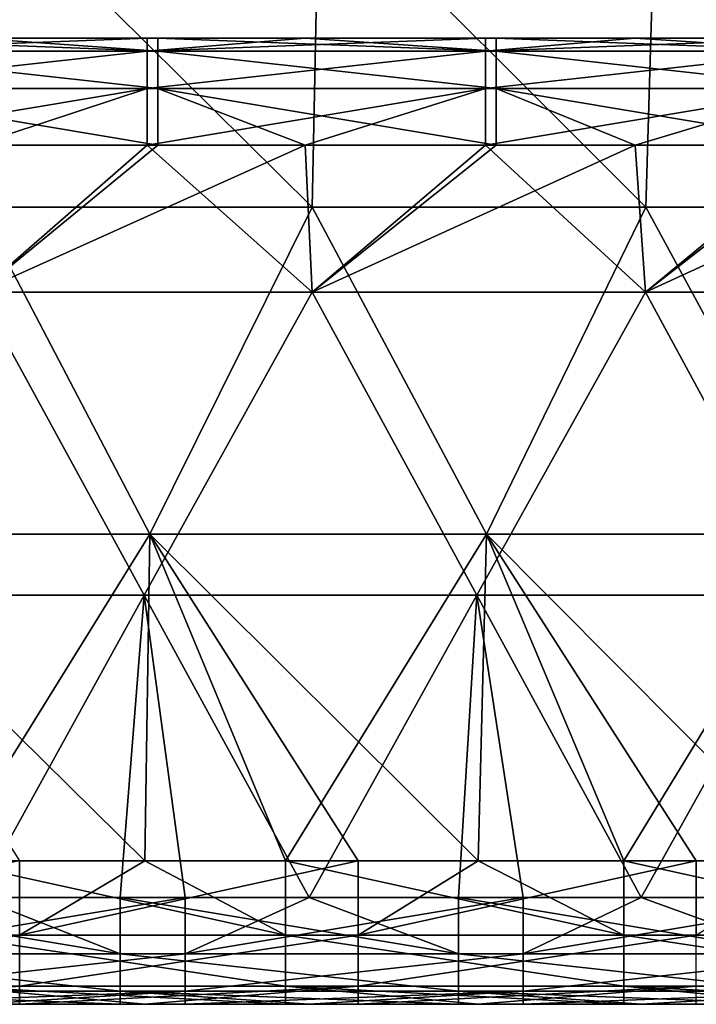
# Model space of a CAD drawing. Units: millimetres. Extents: x -115 to 115, y -15 to 105.
# Drawn here: x 4 to 11, y -15 to -5 of the extents above; entities that cross this region are included whole.
import ezdxf

# ---------------------------------------------------------------- set-up
doc = ezdxf.new("R2010")
doc.units = ezdxf.units.MM
doc.header["$LTSCALE"] = 65.185185
for name, color, linetype in [('141', 7, 'CONTINUOUS'), ('145', 7, 'CONTINUOUS'), ('149', 7, 'CONTINUOUS'), ('153', 7, 'CONTINUOUS'), ('157', 7, 'CONTINUOUS'), ('161', 7, 'CONTINUOUS'), ('18', 7, 'CONTINUOUS'), ('19', 7, 'CONTINUOUS'), ('20', 7, 'CONTINUOUS'), ('22', 7, 'CONTINUOUS'), ('24', 7, 'CONTINUOUS'), ('25', 7, 'CONTINUOUS')]:
    doc.layers.add(name, color=color, linetype=linetype)

msp = doc.modelspace()

# ---------------------------------------------------------------- linework, layer by layer
at = {"layer": '141', "linetype": 'Continuous'}
for points in [[(3.879, -14.284, 127.997), (3.879, -13.515, 128.396), (0.376, -14.284, 127.997), (3.879, -14.284, 127.997)], [(7.383, -13.515, 128.396), (5.177, -13.515, 128.396), (3.879, -14.284, 127.997), (7.383, -13.515, 128.396)], [(7.383, -14.284, 127.997), (7.383, -13.515, 128.396), (3.879, -14.284, 127.997), (7.383, -14.284, 127.997)], [(5.177, -13.515, 128.396), (3.879, -13.515, 128.396), (3.879, -14.284, 127.997), (5.177, -13.515, 128.396)], [(10.886, -13.515, 128.396), (8.629, -13.515, 128.396), (7.383, -14.284, 127.997), (10.886, -13.515, 128.396)], [(10.886, -14.284, 127.997), (10.886, -13.515, 128.396), (7.383, -14.284, 127.997), (10.886, -14.284, 127.997)], [(8.629, -13.515, 128.396), (7.383, -13.515, 128.396), (7.383, -14.284, 127.997), (8.629, -13.515, 128.396)], [(12.08, -13.515, 128.396), (10.886, -13.515, 128.396), (10.886, -14.284, 127.997), (12.08, -13.515, 128.396)], [(3.879, -14.812, 127.309), (3.879, -14.284, 127.997), (0.376, -14.812, 127.309), (3.879, -14.812, 127.309)], [(0.376, -14.812, 127.309), (3.879, -14.284, 127.997), (0.376, -14.284, 127.997), (0.376, -14.812, 127.309)], [(7.383, -14.812, 127.309), (7.383, -14.284, 127.997), (3.879, -14.812, 127.309), (7.383, -14.812, 127.309)], [(3.879, -14.812, 127.309), (7.383, -14.284, 127.997), (3.879, -14.284, 127.997), (3.879, -14.812, 127.309)], [(10.886, -14.812, 127.309), (10.886, -14.284, 127.997), (7.383, -14.812, 127.309), (10.886, -14.812, 127.309)], [(7.383, -14.812, 127.309), (10.886, -14.284, 127.997), (7.383, -14.284, 127.997), (7.383, -14.812, 127.309)], [(0.376, -15, 126.463), (1.726, -15, 126.463), (3.879, -14.812, 127.309), (0.376, -15, 126.463)], [(0.376, -15, 126.463), (3.879, -14.812, 127.309), (0.376, -14.812, 127.309), (0.376, -15, 126.463)], [(1.726, -15, 126.463), (3.879, -15, 126.463), (3.879, -14.812, 127.309), (1.726, -15, 126.463)], [(3.879, -15, 126.463), (5.177, -15, 126.463), (7.383, -14.812, 127.309), (3.879, -15, 126.463)], [(3.879, -15, 126.463), (7.383, -14.812, 127.309), (3.879, -14.812, 127.309), (3.879, -15, 126.463)], [(5.177, -15, 126.463), (7.383, -15, 126.463), (7.383, -14.812, 127.309), (5.177, -15, 126.463)], [(7.383, -15, 126.463), (8.629, -15, 126.463), (10.886, -14.812, 127.309), (7.383, -15, 126.463)], [(7.383, -15, 126.463), (10.886, -14.812, 127.309), (7.383, -14.812, 127.309), (7.383, -15, 126.463)], [(8.629, -15, 126.463), (10.886, -15, 126.463), (10.886, -14.812, 127.309), (8.629, -15, 126.463)]]:
    msp.add_3dface(points, dxfattribs=at)
at = {"layer": '145', "linetype": 'Continuous'}
for points in [[(3.128, -13.515, 41.604), (5.177, -13.515, 41.604), (6.631, -14.284, 42.003), (3.128, -13.515, 41.604)], [(3.128, -14.284, 42.003), (3.128, -13.515, 41.604), (6.631, -14.284, 42.003), (3.128, -14.284, 42.003)], [(5.177, -13.515, 41.604), (6.631, -13.515, 41.604), (6.631, -14.284, 42.003), (5.177, -13.515, 41.604)], [(6.631, -13.515, 41.604), (8.629, -13.515, 41.604), (10.135, -14.284, 42.003), (6.631, -13.515, 41.604)], [(6.631, -14.284, 42.003), (6.631, -13.515, 41.604), (10.135, -14.284, 42.003), (6.631, -14.284, 42.003)], [(8.629, -13.515, 41.604), (10.135, -13.515, 41.604), (10.135, -14.284, 42.003), (8.629, -13.515, 41.604)], [(10.135, -13.515, 41.604), (12.08, -13.515, 41.604), (13.638, -14.284, 42.003), (10.135, -13.515, 41.604)], [(10.135, -14.284, 42.003), (10.135, -13.515, 41.604), (13.638, -14.284, 42.003), (10.135, -14.284, 42.003)], [(3.128, -14.812, 42.691), (3.128, -14.284, 42.003), (6.631, -14.812, 42.691), (3.128, -14.812, 42.691)], [(6.631, -14.812, 42.691), (3.128, -14.284, 42.003), (6.631, -14.284, 42.003), (6.631, -14.812, 42.691)], [(6.631, -14.812, 42.691), (6.631, -14.284, 42.003), (10.135, -14.812, 42.691), (6.631, -14.812, 42.691)], [(10.135, -14.812, 42.691), (6.631, -14.284, 42.003), (10.135, -14.284, 42.003), (10.135, -14.812, 42.691)], [(10.135, -14.812, 42.691), (10.135, -14.284, 42.003), (13.638, -14.812, 42.691), (10.135, -14.812, 42.691)], [(13.638, -14.812, 42.691), (10.135, -14.284, 42.003), (13.638, -14.284, 42.003), (13.638, -14.812, 42.691)], [(6.631, -15, 43.537), (5.177, -15, 43.537), (3.128, -14.812, 42.691), (6.631, -15, 43.537)], [(6.631, -15, 43.537), (3.128, -14.812, 42.691), (6.631, -14.812, 42.691), (6.631, -15, 43.537)], [(5.177, -15, 43.537), (3.128, -15, 43.537), (3.128, -14.812, 42.691), (5.177, -15, 43.537)], [(10.135, -15, 43.537), (8.629, -15, 43.537), (6.631, -14.812, 42.691), (10.135, -15, 43.537)], [(10.135, -15, 43.537), (6.631, -14.812, 42.691), (10.135, -14.812, 42.691), (10.135, -15, 43.537)], [(8.629, -15, 43.537), (6.631, -15, 43.537), (6.631, -14.812, 42.691), (8.629, -15, 43.537)], [(13.638, -15, 43.537), (12.08, -15, 43.537), (10.135, -14.812, 42.691), (13.638, -15, 43.537)], [(13.638, -15, 43.537), (10.135, -14.812, 42.691), (13.638, -14.812, 42.691), (13.638, -15, 43.537)], [(12.08, -15, 43.537), (10.135, -15, 43.537), (10.135, -14.812, 42.691), (12.08, -15, 43.537)]]:
    msp.add_3dface(points, dxfattribs=at)
at = {"layer": '149', "linetype": 'Continuous'}
for points in [[(5.592, -13.894, 57.553), (3.439, -13.894, 57.553), (2.088, -14.479, 57.11), (5.592, -13.894, 57.553)], [(5.592, -14.479, 57.11), (5.592, -13.894, 57.553), (2.088, -14.479, 57.11), (5.592, -14.479, 57.11)], [(9.095, -13.894, 57.553), (6.878, -13.894, 57.553), (5.592, -14.479, 57.11), (9.095, -13.894, 57.553)], [(9.095, -14.479, 57.11), (9.095, -13.894, 57.553), (5.592, -14.479, 57.11), (9.095, -14.479, 57.11)], [(6.878, -13.894, 57.553), (5.592, -13.894, 57.553), (5.592, -14.479, 57.11), (6.878, -13.894, 57.553)], [(12.599, -13.894, 57.553), (10.317, -13.894, 57.553), (9.095, -14.479, 57.11), (12.599, -13.894, 57.553)], [(12.599, -14.479, 57.11), (12.599, -13.894, 57.553), (9.095, -14.479, 57.11), (12.599, -14.479, 57.11)], [(10.317, -13.894, 57.553), (9.095, -13.894, 57.553), (9.095, -14.479, 57.11), (10.317, -13.894, 57.553)], [(5.592, -14.865, 56.485), (5.592, -14.479, 57.11), (2.088, -14.865, 56.485), (5.592, -14.865, 56.485)], [(2.088, -14.865, 56.485), (5.592, -14.479, 57.11), (2.088, -14.479, 57.11), (2.088, -14.865, 56.485)], [(9.095, -14.865, 56.485), (9.095, -14.479, 57.11), (5.592, -14.865, 56.485), (9.095, -14.865, 56.485)], [(5.592, -14.865, 56.485), (9.095, -14.479, 57.11), (5.592, -14.479, 57.11), (5.592, -14.865, 56.485)], [(12.599, -14.865, 56.485), (12.599, -14.479, 57.11), (9.095, -14.865, 56.485), (12.599, -14.865, 56.485)], [(9.095, -14.865, 56.485), (12.599, -14.479, 57.11), (9.095, -14.479, 57.11), (9.095, -14.865, 56.485)], [(2.088, -15, 55.764), (3.439, -15, 55.764), (5.592, -14.865, 56.485), (2.088, -15, 55.764)], [(2.088, -15, 55.764), (5.592, -14.865, 56.485), (2.088, -14.865, 56.485), (2.088, -15, 55.764)], [(3.439, -15, 55.764), (5.592, -15, 55.764), (5.592, -14.865, 56.485), (3.439, -15, 55.764)], [(5.592, -15, 55.764), (6.878, -15, 55.764), (9.095, -14.865, 56.485), (5.592, -15, 55.764)], [(5.592, -15, 55.764), (9.095, -14.865, 56.485), (5.592, -14.865, 56.485), (5.592, -15, 55.764)], [(6.878, -15, 55.764), (9.095, -15, 55.764), (9.095, -14.865, 56.485), (6.878, -15, 55.764)], [(9.095, -15, 55.764), (10.317, -15, 55.764), (12.599, -14.865, 56.485), (9.095, -15, 55.764)], [(9.095, -15, 55.764), (12.599, -14.865, 56.485), (9.095, -14.865, 56.485), (9.095, -15, 55.764)], [(10.317, -15, 55.764), (12.599, -15, 55.764), (12.599, -14.865, 56.485), (10.317, -15, 55.764)]]:
    msp.add_3dface(points, dxfattribs=at)
at = {"layer": '153', "linetype": 'Continuous'}
for points in [[(1.415, -13.894, 112.447), (3.439, -13.894, 112.447), (4.919, -14.479, 112.89), (1.415, -13.894, 112.447)], [(1.415, -14.479, 112.89), (1.415, -13.894, 112.447), (4.919, -14.479, 112.89), (1.415, -14.479, 112.89)], [(3.439, -13.894, 112.447), (4.919, -13.894, 112.447), (4.919, -14.479, 112.89), (3.439, -13.894, 112.447)], [(4.919, -13.894, 112.447), (6.878, -13.894, 112.447), (8.422, -14.479, 112.89), (4.919, -13.894, 112.447)], [(4.919, -14.479, 112.89), (4.919, -13.894, 112.447), (8.422, -14.479, 112.89), (4.919, -14.479, 112.89)], [(6.878, -13.894, 112.447), (8.422, -13.894, 112.447), (8.422, -14.479, 112.89), (6.878, -13.894, 112.447)], [(8.422, -13.894, 112.447), (10.317, -13.894, 112.447), (11.926, -14.479, 112.89), (8.422, -13.894, 112.447)], [(8.422, -14.479, 112.89), (8.422, -13.894, 112.447), (11.926, -14.479, 112.89), (8.422, -14.479, 112.89)], [(10.317, -13.894, 112.447), (11.926, -13.894, 112.447), (11.926, -14.479, 112.89), (10.317, -13.894, 112.447)], [(1.415, -14.865, 113.515), (1.415, -14.479, 112.89), (4.919, -14.865, 113.515), (1.415, -14.865, 113.515)], [(4.919, -14.865, 113.515), (1.415, -14.479, 112.89), (4.919, -14.479, 112.89), (4.919, -14.865, 113.515)], [(4.919, -14.865, 113.515), (4.919, -14.479, 112.89), (8.422, -14.865, 113.515), (4.919, -14.865, 113.515)], [(8.422, -14.865, 113.515), (4.919, -14.479, 112.89), (8.422, -14.479, 112.89), (8.422, -14.865, 113.515)], [(8.422, -14.865, 113.515), (8.422, -14.479, 112.89), (11.926, -14.865, 113.515), (8.422, -14.865, 113.515)], [(11.926, -14.865, 113.515), (8.422, -14.479, 112.89), (11.926, -14.479, 112.89), (11.926, -14.865, 113.515)], [(4.919, -15, 114.236), (3.439, -15, 114.236), (1.415, -14.865, 113.515), (4.919, -15, 114.236)], [(4.919, -15, 114.236), (1.415, -14.865, 113.515), (4.919, -14.865, 113.515), (4.919, -15, 114.236)], [(8.422, -15, 114.236), (6.878, -15, 114.236), (4.919, -14.865, 113.515), (8.422, -15, 114.236)], [(8.422, -15, 114.236), (4.919, -14.865, 113.515), (8.422, -14.865, 113.515), (8.422, -15, 114.236)], [(6.878, -15, 114.236), (4.919, -15, 114.236), (4.919, -14.865, 113.515), (6.878, -15, 114.236)], [(11.926, -15, 114.236), (10.317, -15, 114.236), (8.422, -14.865, 113.515), (11.926, -15, 114.236)], [(11.926, -15, 114.236), (8.422, -14.865, 113.515), (11.926, -14.865, 113.515), (11.926, -15, 114.236)], [(10.317, -15, 114.236), (8.422, -15, 114.236), (8.422, -14.865, 113.515), (10.317, -15, 114.236)]]:
    msp.add_3dface(points, dxfattribs=at)
at = {"layer": '157', "linetype": 'Continuous'}
for points in [[(5.201, -5, 63.236), (3.417, -5, 63.236), (1.697, -5.135, 62.515), (5.201, -5, 63.236)], [(5.201, -5.135, 62.515), (5.201, -5, 63.236), (1.697, -5.135, 62.515), (5.201, -5.135, 62.515)], [(8.704, -5, 63.236), (6.835, -5, 63.236), (5.201, -5.135, 62.515), (8.704, -5, 63.236)], [(8.704, -5.135, 62.515), (8.704, -5, 63.236), (5.201, -5.135, 62.515), (8.704, -5.135, 62.515)], [(6.835, -5, 63.236), (5.201, -5, 63.236), (5.201, -5.135, 62.515), (6.835, -5, 63.236)], [(12.208, -5, 63.236), (10.252, -5, 63.236), (8.704, -5.135, 62.515), (12.208, -5, 63.236)], [(12.208, -5.135, 62.515), (12.208, -5, 63.236), (8.704, -5.135, 62.515), (12.208, -5.135, 62.515)], [(10.252, -5, 63.236), (8.704, -5, 63.236), (8.704, -5.135, 62.515), (10.252, -5, 63.236)], [(5.201, -5.521, 61.89), (5.201, -5.135, 62.515), (1.697, -5.521, 61.89), (5.201, -5.521, 61.89)], [(1.697, -5.521, 61.89), (5.201, -5.135, 62.515), (1.697, -5.135, 62.515), (1.697, -5.521, 61.89)], [(8.704, -5.521, 61.89), (8.704, -5.135, 62.515), (5.201, -5.521, 61.89), (8.704, -5.521, 61.89)], [(5.201, -5.521, 61.89), (8.704, -5.135, 62.515), (5.201, -5.135, 62.515), (5.201, -5.521, 61.89)], [(12.208, -5.521, 61.89), (12.208, -5.135, 62.515), (8.704, -5.521, 61.89), (12.208, -5.521, 61.89)], [(8.704, -5.521, 61.89), (12.208, -5.135, 62.515), (8.704, -5.135, 62.515), (8.704, -5.521, 61.89)], [(1.697, -6.106, 61.447), (3.417, -6.106, 61.447), (5.201, -5.521, 61.89), (1.697, -6.106, 61.447)], [(1.697, -6.106, 61.447), (5.201, -5.521, 61.89), (1.697, -5.521, 61.89), (1.697, -6.106, 61.447)], [(3.417, -6.106, 61.447), (5.201, -6.106, 61.447), (5.201, -5.521, 61.89), (3.417, -6.106, 61.447)], [(5.201, -6.106, 61.447), (6.835, -6.106, 61.447), (8.704, -5.521, 61.89), (5.201, -6.106, 61.447)], [(5.201, -6.106, 61.447), (8.704, -5.521, 61.89), (5.201, -5.521, 61.89), (5.201, -6.106, 61.447)], [(6.835, -6.106, 61.447), (8.704, -6.106, 61.447), (8.704, -5.521, 61.89), (6.835, -6.106, 61.447)], [(8.704, -6.106, 61.447), (10.252, -6.106, 61.447), (12.208, -5.521, 61.89), (8.704, -6.106, 61.447)], [(8.704, -6.106, 61.447), (12.208, -5.521, 61.89), (8.704, -5.521, 61.89), (8.704, -6.106, 61.447)], [(10.252, -6.106, 61.447), (12.208, -6.106, 61.447), (12.208, -5.521, 61.89), (10.252, -6.106, 61.447)]]:
    msp.add_3dface(points, dxfattribs=at)
at = {"layer": '161', "linetype": 'Continuous'}
for points in [[(1.806, -5, 106.764), (3.417, -5, 106.764), (5.31, -5.135, 107.485), (1.806, -5, 106.764)], [(1.806, -5.135, 107.485), (1.806, -5, 106.764), (5.31, -5.135, 107.485), (1.806, -5.135, 107.485)], [(3.417, -5, 106.764), (5.31, -5, 106.764), (5.31, -5.135, 107.485), (3.417, -5, 106.764)], [(5.31, -5, 106.764), (6.835, -5, 106.764), (8.813, -5.135, 107.485), (5.31, -5, 106.764)], [(5.31, -5.135, 107.485), (5.31, -5, 106.764), (8.813, -5.135, 107.485), (5.31, -5.135, 107.485)], [(6.835, -5, 106.764), (8.813, -5, 106.764), (8.813, -5.135, 107.485), (6.835, -5, 106.764)], [(8.813, -5, 106.764), (10.252, -5, 106.764), (12.317, -5.135, 107.485), (8.813, -5, 106.764)], [(8.813, -5.135, 107.485), (8.813, -5, 106.764), (12.317, -5.135, 107.485), (8.813, -5.135, 107.485)], [(10.252, -5, 106.764), (12.317, -5, 106.764), (12.317, -5.135, 107.485), (10.252, -5, 106.764)], [(1.806, -5.521, 108.11), (1.806, -5.135, 107.485), (5.31, -5.521, 108.11), (1.806, -5.521, 108.11)], [(5.31, -5.521, 108.11), (1.806, -5.135, 107.485), (5.31, -5.135, 107.485), (5.31, -5.521, 108.11)], [(5.31, -5.521, 108.11), (5.31, -5.135, 107.485), (8.813, -5.521, 108.11), (5.31, -5.521, 108.11)], [(8.813, -5.521, 108.11), (5.31, -5.135, 107.485), (8.813, -5.135, 107.485), (8.813, -5.521, 108.11)], [(8.813, -5.521, 108.11), (8.813, -5.135, 107.485), (12.317, -5.521, 108.11), (8.813, -5.521, 108.11)], [(12.317, -5.521, 108.11), (8.813, -5.135, 107.485), (12.317, -5.135, 107.485), (12.317, -5.521, 108.11)], [(5.31, -6.106, 108.553), (3.417, -6.106, 108.553), (1.806, -5.521, 108.11), (5.31, -6.106, 108.553)], [(5.31, -6.106, 108.553), (1.806, -5.521, 108.11), (5.31, -5.521, 108.11), (5.31, -6.106, 108.553)], [(8.813, -6.106, 108.553), (6.835, -6.106, 108.553), (5.31, -5.521, 108.11), (8.813, -6.106, 108.553)], [(8.813, -6.106, 108.553), (5.31, -5.521, 108.11), (8.813, -5.521, 108.11), (8.813, -6.106, 108.553)], [(6.835, -6.106, 108.553), (5.31, -6.106, 108.553), (5.31, -5.521, 108.11), (6.835, -6.106, 108.553)], [(12.317, -6.106, 108.553), (10.252, -6.106, 108.553), (8.813, -5.521, 108.11), (12.317, -6.106, 108.553)], [(12.317, -6.106, 108.553), (8.813, -5.521, 108.11), (12.317, -5.521, 108.11), (12.317, -6.106, 108.553)], [(10.252, -6.106, 108.553), (8.813, -6.106, 108.553), (8.813, -5.521, 108.11), (10.252, -6.106, 108.553)]]:
    msp.add_3dface(points, dxfattribs=at)
at = {"layer": '18', "linetype": 'Continuous'}
for points in [[(5.177, -15, 45.886), (1.726, -15, 45.886), (5.177, -15, 43.537), (5.177, -15, 45.886)], [(1.726, -15, 45.886), (5.177, -15, 45.886), (1.726, -15, 49.39), (1.726, -15, 45.886)], [(5.177, -15, 43.537), (1.726, -15, 45.886), (3.128, -15, 43.537), (5.177, -15, 43.537)], [(5.177, -15, 45.886), (5.177, -15, 49.39), (1.726, -15, 49.39), (5.177, -15, 45.886)], [(3.879, -15, 126.463), (1.726, -15, 126.463), (5.177, -15, 122.963), (3.879, -15, 126.463)], [(5.177, -15, 122.963), (1.726, -15, 126.463), (1.726, -15, 122.963), (5.177, -15, 122.963)], [(5.177, -15, 122.963), (1.726, -15, 122.963), (5.177, -15, 119.46), (5.177, -15, 122.963)], [(5.177, -15, 119.46), (1.726, -15, 122.963), (1.726, -15, 119.46), (5.177, -15, 119.46)], [(5.177, -15, 119.46), (1.726, -15, 119.46), (5.177, -15, 115.956), (5.177, -15, 119.46)], [(5.177, -15, 115.956), (1.726, -15, 119.46), (1.726, -15, 115.956), (5.177, -15, 115.956)], [(5.177, -15, 115.956), (1.726, -15, 115.956), (4.919, -15, 114.236), (5.177, -15, 115.956)], [(4.919, -15, 114.236), (1.726, -15, 115.956), (3.439, -15, 114.236), (4.919, -15, 114.236)], [(5.177, -15, 52.893), (2.088, -15, 55.764), (1.726, -15, 52.893), (5.177, -15, 52.893)], [(5.177, -15, 52.893), (1.726, -15, 52.893), (5.177, -15, 49.39), (5.177, -15, 52.893)], [(5.177, -15, 49.39), (1.726, -15, 52.893), (1.726, -15, 49.39), (5.177, -15, 49.39)], [(3.439, -15, 55.764), (2.088, -15, 55.764), (5.177, -15, 52.893), (3.439, -15, 55.764)], [(5.592, -15, 55.764), (3.439, -15, 55.764), (5.177, -15, 52.893), (5.592, -15, 55.764)], [(5.177, -15, 126.463), (3.879, -15, 126.463), (5.177, -15, 122.963), (5.177, -15, 126.463)], [(6.878, -15, 114.236), (5.177, -15, 115.956), (4.919, -15, 114.236), (6.878, -15, 114.236)], [(8.629, -15, 45.886), (5.177, -15, 45.886), (8.629, -15, 43.537), (8.629, -15, 45.886)], [(5.177, -15, 45.886), (8.629, -15, 45.886), (5.177, -15, 49.39), (5.177, -15, 45.886)], [(8.629, -15, 43.537), (5.177, -15, 45.886), (6.631, -15, 43.537), (8.629, -15, 43.537)], [(6.631, -15, 43.537), (5.177, -15, 45.886), (5.177, -15, 43.537), (6.631, -15, 43.537)], [(8.629, -15, 45.886), (8.629, -15, 49.39), (5.177, -15, 49.39), (8.629, -15, 45.886)], [(7.383, -15, 126.463), (5.177, -15, 126.463), (8.629, -15, 122.963), (7.383, -15, 126.463)], [(8.629, -15, 122.963), (5.177, -15, 126.463), (5.177, -15, 122.963), (8.629, -15, 122.963)], [(8.629, -15, 122.963), (5.177, -15, 122.963), (8.629, -15, 119.46), (8.629, -15, 122.963)], [(8.629, -15, 119.46), (5.177, -15, 122.963), (5.177, -15, 119.46), (8.629, -15, 119.46)], [(8.629, -15, 119.46), (5.177, -15, 119.46), (8.629, -15, 115.956), (8.629, -15, 119.46)], [(8.629, -15, 115.956), (5.177, -15, 119.46), (5.177, -15, 115.956), (8.629, -15, 115.956)], [(8.629, -15, 115.956), (5.177, -15, 115.956), (8.422, -15, 114.236), (8.629, -15, 115.956)], [(8.422, -15, 114.236), (5.177, -15, 115.956), (6.878, -15, 114.236), (8.422, -15, 114.236)], [(8.629, -15, 52.893), (5.592, -15, 55.764), (5.177, -15, 52.893), (8.629, -15, 52.893)], [(8.629, -15, 52.893), (5.177, -15, 52.893), (8.629, -15, 49.39), (8.629, -15, 52.893)], [(8.629, -15, 49.39), (5.177, -15, 52.893), (5.177, -15, 49.39), (8.629, -15, 49.39)], [(6.878, -15, 55.764), (5.592, -15, 55.764), (8.629, -15, 52.893), (6.878, -15, 55.764)], [(9.095, -15, 55.764), (6.878, -15, 55.764), (8.629, -15, 52.893), (9.095, -15, 55.764)], [(8.629, -15, 126.463), (7.383, -15, 126.463), (8.629, -15, 122.963), (8.629, -15, 126.463)], [(10.317, -15, 114.236), (8.629, -15, 115.956), (8.422, -15, 114.236), (10.317, -15, 114.236)], [(12.08, -15, 45.886), (8.629, -15, 45.886), (12.08, -15, 43.537), (12.08, -15, 45.886)], [(8.629, -15, 45.886), (12.08, -15, 45.886), (8.629, -15, 49.39), (8.629, -15, 45.886)], [(12.08, -15, 43.537), (8.629, -15, 45.886), (10.135, -15, 43.537), (12.08, -15, 43.537)], [(10.135, -15, 43.537), (8.629, -15, 45.886), (8.629, -15, 43.537), (10.135, -15, 43.537)], [(12.08, -15, 45.886), (12.08, -15, 49.39), (8.629, -15, 49.39), (12.08, -15, 45.886)], [(10.886, -15, 126.463), (8.629, -15, 126.463), (12.08, -15, 122.963), (10.886, -15, 126.463)], [(12.08, -15, 122.963), (8.629, -15, 126.463), (8.629, -15, 122.963), (12.08, -15, 122.963)], [(12.08, -15, 122.963), (8.629, -15, 122.963), (12.08, -15, 119.46), (12.08, -15, 122.963)], [(12.08, -15, 119.46), (8.629, -15, 122.963), (8.629, -15, 119.46), (12.08, -15, 119.46)], [(12.08, -15, 119.46), (8.629, -15, 119.46), (12.08, -15, 115.956), (12.08, -15, 119.46)], [(12.08, -15, 115.956), (8.629, -15, 119.46), (8.629, -15, 115.956), (12.08, -15, 115.956)], [(12.08, -15, 115.956), (8.629, -15, 115.956), (11.926, -15, 114.236), (12.08, -15, 115.956)], [(11.926, -15, 114.236), (8.629, -15, 115.956), (10.317, -15, 114.236), (11.926, -15, 114.236)], [(12.08, -15, 52.893), (9.095, -15, 55.764), (8.629, -15, 52.893), (12.08, -15, 52.893)], [(12.08, -15, 52.893), (8.629, -15, 52.893), (12.08, -15, 49.39), (12.08, -15, 52.893)], [(12.08, -15, 49.39), (8.629, -15, 52.893), (8.629, -15, 49.39), (12.08, -15, 49.39)], [(10.317, -15, 55.764), (9.095, -15, 55.764), (12.08, -15, 52.893), (10.317, -15, 55.764)], [(12.599, -15, 55.764), (10.317, -15, 55.764), (12.08, -15, 52.893), (12.599, -15, 55.764)]]:
    msp.add_3dface(points, dxfattribs=at)
at = {"layer": '19', "linetype": 'Continuous'}
for points in [[(5.31, -5, 106.764), (3.417, -5, 106.764), (6.835, -5, 103.264), (5.31, -5, 106.764)], [(6.835, -5, 103.264), (3.417, -5, 106.764), (3.417, -5, 103.264), (6.835, -5, 103.264)], [(6.835, -5, 103.264), (3.417, -5, 103.264), (6.835, -5, 99.76), (6.835, -5, 103.264)], [(6.835, -5, 99.76), (3.417, -5, 103.264), (3.417, -5, 99.76), (6.835, -5, 99.76)], [(6.835, -5, 99.76), (3.417, -5, 99.76), (6.835, -5, 96.257), (6.835, -5, 99.76)], [(6.835, -5, 96.257), (3.417, -5, 99.76), (3.417, -5, 96.257), (6.835, -5, 96.257)], [(6.835, -5, 96.257), (3.417, -5, 96.257), (6.835, -5, 92.753), (6.835, -5, 96.257)], [(6.835, -5, 92.753), (3.417, -5, 96.257), (3.417, -5, 92.753), (6.835, -5, 92.753)], [(6.835, -5, 92.753), (3.417, -5, 92.753), (6.835, -5, 89.25), (6.835, -5, 92.753)], [(6.835, -5, 89.25), (3.417, -5, 92.753), (3.417, -5, 89.25), (6.835, -5, 89.25)], [(6.835, -5, 89.25), (3.417, -5, 89.25), (6.835, -5, 85.746), (6.835, -5, 89.25)], [(6.835, -5, 85.746), (3.417, -5, 89.25), (3.417, -5, 85.746), (6.835, -5, 85.746)], [(6.835, -5, 85.746), (3.417, -5, 85.746), (6.835, -5, 82.243), (6.835, -5, 85.746)], [(6.835, -5, 82.243), (3.417, -5, 85.746), (3.417, -5, 82.243), (6.835, -5, 82.243)], [(6.835, -5, 82.243), (3.417, -5, 82.243), (6.835, -5, 78.739), (6.835, -5, 82.243)], [(6.835, -5, 78.739), (3.417, -5, 82.243), (3.417, -5, 78.739), (6.835, -5, 78.739)], [(6.835, -5, 78.739), (3.417, -5, 78.739), (6.835, -5, 75.236), (6.835, -5, 78.739)], [(6.835, -5, 75.236), (3.417, -5, 78.739), (3.417, -5, 75.236), (6.835, -5, 75.236)], [(6.835, -5, 75.236), (3.417, -5, 75.236), (6.835, -5, 71.732), (6.835, -5, 75.236)], [(6.835, -5, 71.732), (3.417, -5, 75.236), (3.417, -5, 71.732), (6.835, -5, 71.732)], [(6.835, -5, 71.732), (3.417, -5, 71.732), (6.835, -5, 68.229), (6.835, -5, 71.732)], [(6.835, -5, 68.229), (3.417, -5, 71.732), (3.417, -5, 68.229), (6.835, -5, 68.229)], [(6.835, -5, 68.229), (3.417, -5, 68.229), (6.835, -5, 64.725), (6.835, -5, 68.229)], [(6.835, -5, 64.725), (3.417, -5, 68.229), (3.417, -5, 64.725), (6.835, -5, 64.725)], [(6.835, -5, 64.725), (3.417, -5, 64.725), (6.835, -5, 63.236), (6.835, -5, 64.725)], [(6.835, -5, 63.236), (3.417, -5, 64.725), (5.201, -5, 63.236), (6.835, -5, 63.236)], [(5.201, -5, 63.236), (3.417, -5, 64.725), (3.417, -5, 63.236), (5.201, -5, 63.236)], [(6.835, -5, 106.764), (5.31, -5, 106.764), (6.835, -5, 103.264), (6.835, -5, 106.764)], [(8.813, -5, 106.764), (6.835, -5, 106.764), (10.252, -5, 103.264), (8.813, -5, 106.764)], [(10.252, -5, 103.264), (6.835, -5, 106.764), (6.835, -5, 103.264), (10.252, -5, 103.264)], [(10.252, -5, 103.264), (6.835, -5, 103.264), (10.252, -5, 99.76), (10.252, -5, 103.264)], [(10.252, -5, 99.76), (6.835, -5, 103.264), (6.835, -5, 99.76), (10.252, -5, 99.76)], [(10.252, -5, 99.76), (6.835, -5, 99.76), (10.252, -5, 96.257), (10.252, -5, 99.76)], [(10.252, -5, 96.257), (6.835, -5, 99.76), (6.835, -5, 96.257), (10.252, -5, 96.257)], [(10.252, -5, 96.257), (6.835, -5, 96.257), (10.252, -5, 92.753), (10.252, -5, 96.257)], [(10.252, -5, 92.753), (6.835, -5, 96.257), (6.835, -5, 92.753), (10.252, -5, 92.753)], [(10.252, -5, 92.753), (6.835, -5, 92.753), (10.252, -5, 89.25), (10.252, -5, 92.753)], [(10.252, -5, 89.25), (6.835, -5, 92.753), (6.835, -5, 89.25), (10.252, -5, 89.25)], [(10.252, -5, 89.25), (6.835, -5, 89.25), (10.252, -5, 85.746), (10.252, -5, 89.25)], [(10.252, -5, 85.746), (6.835, -5, 89.25), (6.835, -5, 85.746), (10.252, -5, 85.746)], [(10.252, -5, 85.746), (6.835, -5, 85.746), (10.252, -5, 82.243), (10.252, -5, 85.746)], [(10.252, -5, 82.243), (6.835, -5, 85.746), (6.835, -5, 82.243), (10.252, -5, 82.243)], [(10.252, -5, 82.243), (6.835, -5, 82.243), (10.252, -5, 78.739), (10.252, -5, 82.243)], [(10.252, -5, 78.739), (6.835, -5, 82.243), (6.835, -5, 78.739), (10.252, -5, 78.739)], [(10.252, -5, 78.739), (6.835, -5, 78.739), (10.252, -5, 75.236), (10.252, -5, 78.739)], [(10.252, -5, 75.236), (6.835, -5, 78.739), (6.835, -5, 75.236), (10.252, -5, 75.236)], [(10.252, -5, 75.236), (6.835, -5, 75.236), (10.252, -5, 71.732), (10.252, -5, 75.236)], [(10.252, -5, 71.732), (6.835, -5, 75.236), (6.835, -5, 71.732), (10.252, -5, 71.732)], [(10.252, -5, 71.732), (6.835, -5, 71.732), (10.252, -5, 68.229), (10.252, -5, 71.732)], [(10.252, -5, 68.229), (6.835, -5, 71.732), (6.835, -5, 68.229), (10.252, -5, 68.229)], [(10.252, -5, 68.229), (6.835, -5, 68.229), (10.252, -5, 64.725), (10.252, -5, 68.229)], [(10.252, -5, 64.725), (6.835, -5, 68.229), (6.835, -5, 64.725), (10.252, -5, 64.725)], [(10.252, -5, 64.725), (6.835, -5, 64.725), (10.252, -5, 63.236), (10.252, -5, 64.725)], [(10.252, -5, 63.236), (6.835, -5, 64.725), (8.704, -5, 63.236), (10.252, -5, 63.236)], [(8.704, -5, 63.236), (6.835, -5, 64.725), (6.835, -5, 63.236), (8.704, -5, 63.236)], [(10.252, -5, 106.764), (8.813, -5, 106.764), (10.252, -5, 103.264), (10.252, -5, 106.764)], [(12.317, -5, 106.764), (10.252, -5, 106.764), (13.669, -5, 103.264), (12.317, -5, 106.764)], [(13.669, -5, 103.264), (10.252, -5, 106.764), (10.252, -5, 103.264), (13.669, -5, 103.264)], [(13.669, -5, 103.264), (10.252, -5, 103.264), (13.669, -5, 99.76), (13.669, -5, 103.264)], [(13.669, -5, 99.76), (10.252, -5, 103.264), (10.252, -5, 99.76), (13.669, -5, 99.76)], [(13.669, -5, 99.76), (10.252, -5, 99.76), (13.669, -5, 96.257), (13.669, -5, 99.76)], [(13.669, -5, 96.257), (10.252, -5, 99.76), (10.252, -5, 96.257), (13.669, -5, 96.257)], [(13.669, -5, 96.257), (10.252, -5, 96.257), (13.669, -5, 92.753), (13.669, -5, 96.257)], [(13.669, -5, 92.753), (10.252, -5, 96.257), (10.252, -5, 92.753), (13.669, -5, 92.753)], [(13.669, -5, 92.753), (10.252, -5, 92.753), (13.669, -5, 89.25), (13.669, -5, 92.753)], [(13.669, -5, 89.25), (10.252, -5, 92.753), (10.252, -5, 89.25), (13.669, -5, 89.25)], [(13.669, -5, 89.25), (10.252, -5, 89.25), (13.669, -5, 85.746), (13.669, -5, 89.25)], [(13.669, -5, 85.746), (10.252, -5, 89.25), (10.252, -5, 85.746), (13.669, -5, 85.746)], [(13.669, -5, 85.746), (10.252, -5, 85.746), (13.669, -5, 82.243), (13.669, -5, 85.746)], [(13.669, -5, 82.243), (10.252, -5, 85.746), (10.252, -5, 82.243), (13.669, -5, 82.243)], [(13.669, -5, 82.243), (10.252, -5, 82.243), (13.669, -5, 78.739), (13.669, -5, 82.243)], [(13.669, -5, 78.739), (10.252, -5, 82.243), (10.252, -5, 78.739), (13.669, -5, 78.739)], [(13.669, -5, 78.739), (10.252, -5, 78.739), (13.669, -5, 75.236), (13.669, -5, 78.739)], [(13.669, -5, 75.236), (10.252, -5, 78.739), (10.252, -5, 75.236), (13.669, -5, 75.236)], [(13.669, -5, 75.236), (10.252, -5, 75.236), (13.669, -5, 71.732), (13.669, -5, 75.236)], [(13.669, -5, 71.732), (10.252, -5, 75.236), (10.252, -5, 71.732), (13.669, -5, 71.732)], [(13.669, -5, 71.732), (10.252, -5, 71.732), (13.669, -5, 68.229), (13.669, -5, 71.732)], [(13.669, -5, 68.229), (10.252, -5, 71.732), (10.252, -5, 68.229), (13.669, -5, 68.229)], [(13.669, -5, 68.229), (10.252, -5, 68.229), (13.669, -5, 64.725), (13.669, -5, 68.229)], [(13.669, -5, 64.725), (10.252, -5, 68.229), (10.252, -5, 64.725), (13.669, -5, 64.725)], [(13.669, -5, 64.725), (10.252, -5, 64.725), (13.669, -5, 63.236), (13.669, -5, 64.725)], [(13.669, -5, 63.236), (10.252, -5, 64.725), (12.208, -5, 63.236), (13.669, -5, 63.236)], [(12.208, -5, 63.236), (10.252, -5, 64.725), (10.252, -5, 63.236), (12.208, -5, 63.236)]]:
    msp.add_3dface(points, dxfattribs=at)
at = {"layer": '20', "linetype": 'Continuous'}
for points in [[(6.909, -6.748, 130.2), (3.488, -3.363, 131.103), (3.454, -6.748, 130.2), (6.909, -6.748, 130.2)], [(6.976, -3.363, 131.103), (3.488, -3.363, 131.103), (6.909, -6.748, 130.2), (6.976, -3.363, 131.103)], [(10.363, -6.748, 130.2), (6.976, -3.363, 131.103), (6.909, -6.748, 130.2), (10.363, -6.748, 130.2)], [(10.463, -3.363, 131.103), (6.976, -3.363, 131.103), (10.363, -6.748, 130.2), (10.463, -3.363, 131.103)], [(13.817, -6.748, 130.2), (10.463, -3.363, 131.103), (10.363, -6.748, 130.2), (13.817, -6.748, 130.2)], [(13.951, -3.363, 131.103), (10.463, -3.363, 131.103), (13.817, -6.748, 130.2), (13.951, -3.363, 131.103)], [(1.743, -10.134, 129.298), (5.228, -10.134, 129.298), (3.454, -6.748, 130.2), (1.743, -10.134, 129.298)], [(5.228, -10.134, 129.298), (6.909, -6.748, 130.2), (3.454, -6.748, 130.2), (5.228, -10.134, 129.298)], [(5.228, -10.134, 129.298), (8.714, -10.134, 129.298), (6.909, -6.748, 130.2), (5.228, -10.134, 129.298)], [(8.714, -10.134, 129.298), (10.363, -6.748, 130.2), (6.909, -6.748, 130.2), (8.714, -10.134, 129.298)], [(8.714, -10.134, 129.298), (12.199, -10.134, 129.298), (10.363, -6.748, 130.2), (8.714, -10.134, 129.298)], [(12.199, -10.134, 129.298), (13.817, -6.748, 130.2), (10.363, -6.748, 130.2), (12.199, -10.134, 129.298)], [(3.879, -13.515, 128.396), (5.177, -13.515, 128.396), (1.743, -10.134, 129.298), (3.879, -13.515, 128.396)], [(1.743, -10.134, 129.298), (5.177, -13.515, 128.396), (5.228, -10.134, 129.298), (1.743, -10.134, 129.298)], [(5.177, -13.515, 128.396), (7.383, -13.515, 128.396), (5.228, -10.134, 129.298), (5.177, -13.515, 128.396)], [(7.383, -13.515, 128.396), (8.629, -13.515, 128.396), (5.228, -10.134, 129.298), (7.383, -13.515, 128.396)], [(5.228, -10.134, 129.298), (8.629, -13.515, 128.396), (8.714, -10.134, 129.298), (5.228, -10.134, 129.298)], [(8.629, -13.515, 128.396), (10.886, -13.515, 128.396), (8.714, -10.134, 129.298), (8.629, -13.515, 128.396)], [(10.886, -13.515, 128.396), (12.08, -13.515, 128.396), (8.714, -10.134, 129.298), (10.886, -13.515, 128.396)], [(8.714, -10.134, 129.298), (12.08, -13.515, 128.396), (12.199, -10.134, 129.298), (8.714, -10.134, 129.298)]]:
    msp.add_3dface(points, dxfattribs=at)
at = {"layer": '22', "linetype": 'Continuous'}
for points in [[(3.454, -6.748, 39.8), (3.488, -3.363, 38.897), (6.909, -6.748, 39.8), (3.454, -6.748, 39.8)], [(3.488, -3.363, 38.897), (6.976, -3.363, 38.897), (6.909, -6.748, 39.8), (3.488, -3.363, 38.897)], [(6.909, -6.748, 39.8), (6.976, -3.363, 38.897), (10.363, -6.748, 39.8), (6.909, -6.748, 39.8)], [(6.976, -3.363, 38.897), (10.463, -3.363, 38.897), (10.363, -6.748, 39.8), (6.976, -3.363, 38.897)], [(10.363, -6.748, 39.8), (10.463, -3.363, 38.897), (13.817, -6.748, 39.8), (10.363, -6.748, 39.8)], [(10.463, -3.363, 38.897), (13.951, -3.363, 38.897), (13.817, -6.748, 39.8), (10.463, -3.363, 38.897)], [(5.228, -10.134, 40.702), (1.743, -10.134, 40.702), (3.454, -6.748, 39.8), (5.228, -10.134, 40.702)], [(5.228, -10.134, 40.702), (3.454, -6.748, 39.8), (6.909, -6.748, 39.8), (5.228, -10.134, 40.702)], [(8.714, -10.134, 40.702), (5.228, -10.134, 40.702), (6.909, -6.748, 39.8), (8.714, -10.134, 40.702)], [(8.714, -10.134, 40.702), (6.909, -6.748, 39.8), (10.363, -6.748, 39.8), (8.714, -10.134, 40.702)], [(12.199, -10.134, 40.702), (8.714, -10.134, 40.702), (10.363, -6.748, 39.8), (12.199, -10.134, 40.702)], [(12.199, -10.134, 40.702), (10.363, -6.748, 39.8), (13.817, -6.748, 39.8), (12.199, -10.134, 40.702)], [(5.228, -10.134, 40.702), (3.128, -13.515, 41.604), (1.743, -10.134, 40.702), (5.228, -10.134, 40.702)], [(5.177, -13.515, 41.604), (3.128, -13.515, 41.604), (5.228, -10.134, 40.702), (5.177, -13.515, 41.604)], [(6.631, -13.515, 41.604), (5.177, -13.515, 41.604), (5.228, -10.134, 40.702), (6.631, -13.515, 41.604)], [(8.714, -10.134, 40.702), (6.631, -13.515, 41.604), (5.228, -10.134, 40.702), (8.714, -10.134, 40.702)], [(8.629, -13.515, 41.604), (6.631, -13.515, 41.604), (8.714, -10.134, 40.702), (8.629, -13.515, 41.604)], [(10.135, -13.515, 41.604), (8.629, -13.515, 41.604), (8.714, -10.134, 40.702), (10.135, -13.515, 41.604)], [(12.199, -10.134, 40.702), (10.135, -13.515, 41.604), (8.714, -10.134, 40.702), (12.199, -10.134, 40.702)], [(12.08, -13.515, 41.604), (10.135, -13.515, 41.604), (12.199, -10.134, 40.702), (12.08, -13.515, 41.604)]]:
    msp.add_3dface(points, dxfattribs=at)
at = {"layer": '24', "linetype": 'Continuous'}
for points in [[(3.417, -6.106, 61.447), (3.454, -7.63, 60.685), (5.201, -6.106, 61.447), (3.417, -6.106, 61.447)], [(3.454, -7.63, 60.685), (6.907, -7.63, 60.685), (5.201, -6.106, 61.447), (3.454, -7.63, 60.685)], [(5.201, -6.106, 61.447), (6.907, -7.63, 60.685), (6.835, -6.106, 61.447), (5.201, -6.106, 61.447)], [(6.835, -6.106, 61.447), (6.907, -7.63, 60.685), (8.704, -6.106, 61.447), (6.835, -6.106, 61.447)], [(6.907, -7.63, 60.685), (10.361, -7.63, 60.685), (8.704, -6.106, 61.447), (6.907, -7.63, 60.685)], [(8.704, -6.106, 61.447), (10.361, -7.63, 60.685), (10.252, -6.106, 61.447), (8.704, -6.106, 61.447)], [(10.252, -6.106, 61.447), (10.361, -7.63, 60.685), (12.208, -6.106, 61.447), (10.252, -6.106, 61.447)], [(10.361, -7.63, 60.685), (13.815, -7.63, 60.685), (12.208, -6.106, 61.447), (10.361, -7.63, 60.685)], [(1.723, -10.764, 59.118), (5.169, -10.764, 59.118), (3.454, -7.63, 60.685), (1.723, -10.764, 59.118)], [(3.454, -7.63, 60.685), (5.169, -10.764, 59.118), (6.907, -7.63, 60.685), (3.454, -7.63, 60.685)], [(5.169, -10.764, 59.118), (8.615, -10.764, 59.118), (6.907, -7.63, 60.685), (5.169, -10.764, 59.118)], [(6.907, -7.63, 60.685), (8.615, -10.764, 59.118), (10.361, -7.63, 60.685), (6.907, -7.63, 60.685)], [(8.615, -10.764, 59.118), (12.062, -10.764, 59.118), (10.361, -7.63, 60.685), (8.615, -10.764, 59.118)], [(10.361, -7.63, 60.685), (12.062, -10.764, 59.118), (13.815, -7.63, 60.685), (10.361, -7.63, 60.685)], [(1.723, -10.764, 59.118), (3.439, -13.894, 57.553), (5.169, -10.764, 59.118), (1.723, -10.764, 59.118)], [(3.439, -13.894, 57.553), (5.592, -13.894, 57.553), (5.169, -10.764, 59.118), (3.439, -13.894, 57.553)], [(5.592, -13.894, 57.553), (6.878, -13.894, 57.553), (5.169, -10.764, 59.118), (5.592, -13.894, 57.553)], [(5.169, -10.764, 59.118), (6.878, -13.894, 57.553), (8.615, -10.764, 59.118), (5.169, -10.764, 59.118)], [(6.878, -13.894, 57.553), (9.095, -13.894, 57.553), (8.615, -10.764, 59.118), (6.878, -13.894, 57.553)], [(9.095, -13.894, 57.553), (10.317, -13.894, 57.553), (8.615, -10.764, 59.118), (9.095, -13.894, 57.553)], [(8.615, -10.764, 59.118), (10.317, -13.894, 57.553), (12.062, -10.764, 59.118), (8.615, -10.764, 59.118)], [(10.317, -13.894, 57.553), (12.599, -13.894, 57.553), (12.062, -10.764, 59.118), (10.317, -13.894, 57.553)]]:
    msp.add_3dface(points, dxfattribs=at)
at = {"layer": '25', "linetype": 'Continuous'}
for points in [[(5.31, -6.106, 108.553), (3.454, -7.63, 109.315), (3.417, -6.106, 108.553), (5.31, -6.106, 108.553)], [(6.907, -7.63, 109.315), (3.454, -7.63, 109.315), (6.835, -6.106, 108.553), (6.907, -7.63, 109.315)], [(6.835, -6.106, 108.553), (3.454, -7.63, 109.315), (5.31, -6.106, 108.553), (6.835, -6.106, 108.553)], [(8.813, -6.106, 108.553), (6.907, -7.63, 109.315), (6.835, -6.106, 108.553), (8.813, -6.106, 108.553)], [(10.361, -7.63, 109.315), (6.907, -7.63, 109.315), (10.252, -6.106, 108.553), (10.361, -7.63, 109.315)], [(10.252, -6.106, 108.553), (6.907, -7.63, 109.315), (8.813, -6.106, 108.553), (10.252, -6.106, 108.553)], [(12.317, -6.106, 108.553), (10.361, -7.63, 109.315), (10.252, -6.106, 108.553), (12.317, -6.106, 108.553)], [(13.815, -7.63, 109.315), (10.361, -7.63, 109.315), (13.669, -6.106, 108.553), (13.815, -7.63, 109.315)], [(13.669, -6.106, 108.553), (10.361, -7.63, 109.315), (12.317, -6.106, 108.553), (13.669, -6.106, 108.553)], [(5.169, -10.764, 110.882), (1.723, -10.764, 110.882), (3.454, -7.63, 109.315), (5.169, -10.764, 110.882)], [(6.907, -7.63, 109.315), (5.169, -10.764, 110.882), (3.454, -7.63, 109.315), (6.907, -7.63, 109.315)], [(8.615, -10.764, 110.882), (5.169, -10.764, 110.882), (6.907, -7.63, 109.315), (8.615, -10.764, 110.882)], [(10.361, -7.63, 109.315), (8.615, -10.764, 110.882), (6.907, -7.63, 109.315), (10.361, -7.63, 109.315)], [(12.062, -10.764, 110.882), (8.615, -10.764, 110.882), (10.361, -7.63, 109.315), (12.062, -10.764, 110.882)], [(13.815, -7.63, 109.315), (12.062, -10.764, 110.882), (10.361, -7.63, 109.315), (13.815, -7.63, 109.315)], [(5.169, -10.764, 110.882), (3.439, -13.894, 112.447), (1.723, -10.764, 110.882), (5.169, -10.764, 110.882)], [(4.919, -13.894, 112.447), (3.439, -13.894, 112.447), (5.169, -10.764, 110.882), (4.919, -13.894, 112.447)], [(6.878, -13.894, 112.447), (4.919, -13.894, 112.447), (5.169, -10.764, 110.882), (6.878, -13.894, 112.447)], [(8.615, -10.764, 110.882), (6.878, -13.894, 112.447), (5.169, -10.764, 110.882), (8.615, -10.764, 110.882)], [(8.422, -13.894, 112.447), (6.878, -13.894, 112.447), (8.615, -10.764, 110.882), (8.422, -13.894, 112.447)], [(10.317, -13.894, 112.447), (8.422, -13.894, 112.447), (8.615, -10.764, 110.882), (10.317, -13.894, 112.447)], [(12.062, -10.764, 110.882), (10.317, -13.894, 112.447), (8.615, -10.764, 110.882), (12.062, -10.764, 110.882)], [(11.926, -13.894, 112.447), (10.317, -13.894, 112.447), (12.062, -10.764, 110.882), (11.926, -13.894, 112.447)]]:
    msp.add_3dface(points, dxfattribs=at)

doc.saveas('drawing.dxf')
